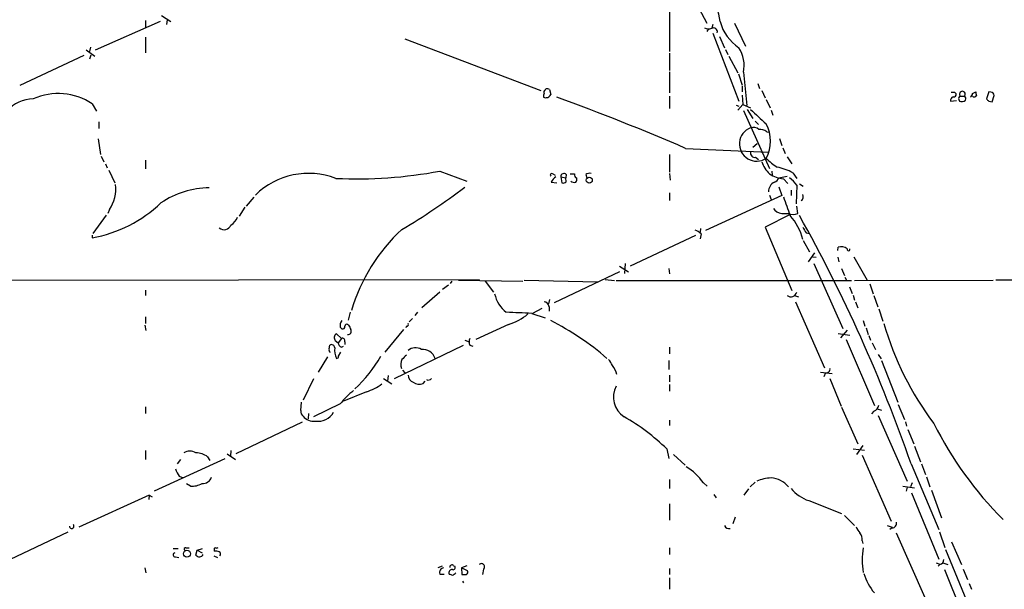
# Model space of a CAD drawing. Extents: x 10 to 1038, y 14 to 915.
# Drawn here: x 347 to 498, y 651 to 738 of the extents above; entities that cross this region are included whole.
import ezdxf

# ---------------------------------------------------------------- set-up
doc = ezdxf.new("R2010")
doc.units = 0
doc.header["$MEASUREMENT"] = 0
doc.layers.add('MAIN', color=5, linetype='CONTINUOUS')

msp = doc.modelspace()

# ---------------------------------------------------------------- linework, layer by layer
at = {"layer": 'MAIN'}
for p, q in [((447.04, 747.4373), (452.12, 737.7006)), ((446.4473, 743.0346), (446.4473, 733.3826)), ((368.9773, 738.886), (370.4167, 737.9546)), ((358.902, 733.6366), (368.808, 738.0393)), ((366.522, 738.124), (366.522, 737.0233)), ((369.824, 738.2086), (369.7393, 737.5313)), ((453.0513, 737.5313), (452.882, 736.9386)), ((456.3533, 737.7006), (458.0467, 734.2293)), ((452.374, 736.854), (452.12, 736.4306)), ((453.0513, 736.1766), (457.0307, 725.8473)), ((366.522, 735.584), (366.522, 733.2133)), ((406.0613, 735.33), (426.8047, 727.456)), ((454.0673, 735.6686), (454.8293, 733.9753)), ((357.124, 732.79), (347.3873, 728.218)), ((357.4627, 733.6366), (358.8173, 732.7053)), ((358.14, 734.06), (357.9707, 733.3826)), ((358.0553, 732.282), (358.2247, 732.8746)), ((446.4473, 733.1286), (446.4473, 730.504)), ((454.9987, 733.7213), (455.3373, 732.9593)), ((455.5067, 732.7053), (456.8613, 730.1653)), ((446.4473, 730.3346), (446.4473, 727.1173)), ((456.946, 729.996), (457.5387, 728.3026)), ((457.708, 730.25), (458.216, 725.17)), ((459.9093, 728.5566), (460.1633, 727.7946)), ((427.482, 727.5406), (427.5667, 727.71)), ((428.1593, 727.6253), (428.3287, 726.8633)), ((457.5387, 728.1333), (457.5387, 727.2866)), ((457.5387, 726.7786), (457.6233, 725.3393)), ((460.502, 727.456), (461.01, 726.3553)), ((489.8813, 727.202), (490.1353, 726.948)), ((492.6753, 727.0326), (493.1833, 727.2866)), ((495.1307, 727.2866), (494.792, 726.186)), ((495.4693, 727.202), (495.1307, 727.2866)), ((358.394, 725.424), (359.0713, 724.3233)), ((446.4473, 726.6093), (446.4473, 724.7466)), ((456.8613, 724.4926), (457.6233, 725.3393)), ((457.6233, 725.3393), (458.8087, 724.8313)), ((461.1793, 726.1013), (461.772, 724.8313)), ((489.2887, 725.8473), (490.22, 725.932)), ((490.5587, 726.1013), (490.6433, 725.8473)), ((490.8127, 726.6093), (491.4053, 726.6093)), ((495.1307, 725.8473), (495.6387, 725.7626)), ((495.6387, 725.7626), (495.9773, 726.694)), ((456.6073, 725.2546), (457.0307, 725.0853)), ((457.708, 724.408), (461.6873, 715.6026)), ((458.3007, 724.5773), (459.1473, 723.2226)), ((461.9413, 724.4926), (462.1953, 723.7306)), ((359.41, 722.7146), (359.41, 721.6986)), ((459.486, 722.7993), (459.994, 722.2913)), ((461.264, 721.1906), (461.6027, 721.106)), ((359.3253, 720.09), (359.664, 717.7193)), ((459.1473, 718.82), (459.8247, 719.4126)), ((463.2113, 720.1746), (463.55, 719.074)), ((448.9027, 718.6506), (461.518, 718.058)), ((463.7193, 718.7353), (464.058, 717.8886)), ((359.7487, 717.4653), (360.172, 716.6186)), ((360.426, 716.28), (360.68, 715.6873)), ((366.522, 716.8726), (366.522, 715.518)), ((446.4473, 717.7193), (446.4473, 715.01)), ((459.5707, 717.296), (459.994, 716.9573)), ((464.3967, 717.3806), (465.074, 716.28)), ((360.934, 715.3486), (361.8653, 713.4013)), ((411.3953, 715.1793), (415.544, 713.6553)), ((428.6673, 714.756), (429.006, 714.5866)), ((446.4473, 714.8406), (446.532, 713.8246)), ((462.026, 715.1793), (462.1107, 714.5866)), ((465.2433, 714.9253), (465.836, 714.0786)), ((428.4133, 713.486), (429.26, 713.4013)), ((429.8527, 714.3326), (430.022, 713.4013)), ((429.8527, 714.3326), (430.6147, 714.1633)), ((430.6993, 714.6713), (430.6147, 714.1633)), ((430.6993, 713.5706), (430.6147, 714.1633)), ((433.6627, 714.6713), (433.832, 714.1633)), ((463.1267, 714.1633), (464.3967, 714.4173)), ((463.804, 713.994), (464.4813, 713.3166)), ((446.4473, 711.8773), (446.4473, 710.692)), ((463.1267, 712.8086), (463.55, 711.454)), ((464.9893, 712.3006), (464.9893, 711.454)), ((465.836, 713.0626), (465.7513, 710.184)), ((466.2593, 713.232), (466.852, 712.8933)), ((381.9313, 709.8453), (383.1167, 711.2)), ((463.55, 711.454), (451.9507, 706.12)), ((461.6873, 711.5386), (461.9413, 710.8613)), ((361.0187, 709.3373), (360.7647, 708.7446)), ((381.6773, 709.676), (380.8307, 708.3213)), ((463.55, 708.7446), (464.566, 708.7446)), ((466.0053, 708.7446), (465.836, 709.8453)), ((360.5107, 708.4906), (358.4787, 705.6966)), ((464.82, 708.5753), (461.01, 706.628)), ((451.1887, 706.4586), (451.104, 705.866)), ((461.01, 706.628), (465.074, 696.976)), ((467.2753, 705.7813), (467.7833, 705.6966)), ((358.394, 705.4426), (358.394, 705.0193)), ((450.4267, 705.358), (440.436, 700.7013)), ((451.2733, 705.612), (451.104, 704.85)), ((466.852, 704.596), (467.7833, 702.9026)), ((468.5453, 702.7333), (467.614, 701.3786)), ((472.1013, 703.072), (472.186, 703.58)), ((468.2913, 702.1406), (468.7993, 702.056)), ((472.1013, 702.056), (472.2707, 701.3786)), ((474.5567, 702.1406), (476.5887, 698.5846)), ((438.8273, 699.8546), (428.8367, 695.1133)), ((438.8273, 700.7013), (440.182, 699.8546)), ((439.674, 701.1246), (439.5893, 699.6006)), ((446.3627, 700.3626), (446.4473, 699.516)), ((468.4607, 701.1246), (472.8633, 691.2186)), ((472.694, 700.3626), (473.1173, 699.262)), ((314.6213, 698.5), (417.4913, 698.6693)), ((413.258, 698.4153), (413.004, 698.0766)), ((414.274, 698.5846), (424.0953, 698.4153)), ((418.338, 698.4153), (419.608, 696.722)), ((424.2647, 698.5846), (435.4407, 698.3306)), ((436.626, 698.6693), (438.0653, 698.5)), ((438.3193, 698.5), (474.218, 698.5)), ((473.202, 699.008), (473.456, 698.5846)), ((474.6413, 698.5), (495.808, 698.5846)), ((617.8973, 698.4153), (496.2313, 698.5846)), ((366.522, 697.0606), (366.522, 696.214)), ((412.75, 697.8226), (411.8187, 697.1453)), ((473.8793, 697.5686), (474.3027, 696.5526)), ((477.012, 697.992), (477.52, 696.468)), ((411.3953, 696.722), (408.686, 694.3513)), ((428.1593, 695.6213), (427.99, 694.944)), ((465.4973, 696.214), (466.09, 696.0446)), ((465.6667, 695.2826), (470.0693, 685.2073)), ((474.472, 696.2986), (474.6413, 695.5366)), ((474.8107, 695.2826), (475.1493, 694.3513)), ((477.6047, 696.214), (478.1973, 694.5206)), ((426.974, 694.2666), (425.5347, 693.5046)), ((428.0747, 694.5206), (428.0747, 693.8433)), ((478.3667, 694.182), (478.9593, 692.3193)), ((366.522, 692.9966), (366.522, 691.9806)), ((397.764, 693.674), (397.4253, 692.4886)), ((407.2467, 692.7426), (406.7387, 692.2346)), ((408.0087, 693.674), (407.5853, 693.166)), ((425.45, 693.5046), (427.482, 692.8273)), ((475.996, 692.404), (476.25, 691.5573)), ((366.4373, 691.7266), (366.6067, 690.88)), ((396.24, 691.388), (396.494, 691.134)), ((405.892, 691.0493), (403.0133, 687.578)), ((406.3153, 691.5573), (406.2307, 691.3033)), ((421.894, 691.8113), (416.8987, 689.5253)), ((473.5407, 690.9646), (472.5247, 689.7793)), ((476.4193, 691.3033), (476.758, 690.2873)), ((395.478, 689.356), (395.9013, 689.0173)), ((396.4093, 689.6946), (395.6473, 690.372)), ((396.4093, 689.6946), (395.9013, 689.0173)), ((415.2053, 689.4406), (415.8827, 689.1866)), ((472.186, 690.4566), (473.964, 690.2026)), ((473.3713, 689.5253), (477.6893, 679.45)), ((476.8427, 690.118), (477.0967, 689.4406)), ((394.5467, 688.086), (394.6313, 688.6786)), ((396.4093, 688.34), (396.748, 688.5093)), ((396.9173, 689.1866), (396.9173, 688.7633)), ((414.9513, 688.594), (404.4527, 683.514)), ((415.9673, 688.6786), (416.4753, 688.5093)), ((446.4473, 688.34), (446.4473, 687.324)), ((477.3507, 689.0173), (477.8587, 688.0013)), ((394.2927, 686.9006), (392.8533, 684.53)), ((395.986, 686.9853), (396.3247, 687.578)), ((446.3627, 686.308), (446.3627, 684.9533)), ((478.282, 687.2393), (478.7053, 686.562)), ((478.79, 686.308), (481.2453, 679.958)), ((405.7227, 684.8686), (406.0613, 684.4453)), ((392.176, 683.514), (390.5673, 680.2966)), ((402.844, 683.5986), (404.114, 682.752)), ((403.5213, 684.022), (403.4367, 683.1753)), ((446.4473, 684.1066), (446.4473, 683.0906)), ((469.4767, 684.53), (471.2547, 684.3606)), ((470.2387, 684.4453), (469.9847, 683.8526)), ((470.916, 683.5986), (472.6093, 679.3653)), ((408.8553, 682.8366), (409.194, 683.1753)), ((446.4473, 682.6673), (446.4473, 681.6513)), ((400.2193, 681.5666), (396.748, 680.1273)), ((366.522, 679.2806), (366.522, 678.2646)), ((390.2287, 678.688), (390.3133, 679.958)), ((396.24, 679.704), (392.176, 677.7566)), ((472.694, 679.196), (475.1493, 673.608)), ((478.1127, 678.942), (478.79, 678.7726)), ((481.33, 679.6193), (482.2613, 677.3333)), ((391.414, 678.2646), (391.3293, 677.418)), ((446.4473, 677.2486), (446.4473, 676.402)), ((477.6047, 678.6033), (477.266, 678.18)), ((478.282, 677.926), (482.6847, 667.9353)), ((390.398, 676.91), (380.3227, 672.084)), ((482.4307, 676.9946), (482.6, 676.3173)), ((482.7693, 675.8093), (483.7007, 673.608)), ((446.024, 672.846), (446.3627, 671.4066)), ((474.472, 672.846), (476.1653, 672.6766)), ((475.9113, 673.354), (474.98, 671.9993)), ((483.7853, 673.2693), (484.7167, 670.8986)), ((366.522, 672.592), (366.522, 671.2373)), ((378.6293, 671.322), (367.8767, 666.4113)), ((371.856, 671.2373), (371.348, 670.56)), ((376.0047, 671.6606), (376.3433, 671.068)), ((378.968, 672.084), (380.238, 671.2373)), ((379.5607, 672.592), (379.476, 671.7453)), ((447.04, 671.9993), (448.818, 670.3906)), ((475.8267, 671.9146), (480.2293, 661.8393)), ((483.2773, 670.56), (487.5107, 660.5693)), ((484.886, 670.56), (485.4787, 668.9513)), ((371.6867, 668.6973), (372.2793, 668.4433)), ((485.648, 668.6126), (486.156, 667.0886)), ((373.38, 667.1733), (372.7873, 667.512)), ((446.4473, 668.1893), (446.4473, 666.8346)), ((451.612, 667.6813), (452.2047, 667.1733)), ((458.47, 666.75), (457.7927, 665.8186)), ((459.486, 667.766), (458.724, 667.0886)), ((482.0073, 667.1733), (483.7853, 666.9193)), ((482.6847, 667.004), (482.5153, 666.4113)), ((483.4467, 667.6813), (483.1927, 667.0886)), ((367.1147, 665.8186), (356.362, 660.908)), ((367.1147, 665.8186), (367.03, 665.1413)), ((367.1147, 665.8186), (367.538, 665.5646)), ((453.2207, 665.9033), (453.5593, 665.3953)), ((483.362, 666.1573), (487.5107, 656.082)), ((486.41, 666.5806), (487.934, 662.3473)), ((446.4473, 664.464), (446.4473, 662.0086)), ((467.6987, 664.972), (472.694, 663.0246)), ((456.438, 662.432), (456.0993, 661.416)), ((473.1173, 662.686), (474.6413, 661.162)), ((479.6367, 661.162), (480.3987, 660.908)), ((480.3987, 660.8233), (480.06, 660.5693)), ((354.6687, 660.146), (344.932, 655.574)), ((480.9913, 660.0613), (485.394, 650.24)), ((487.5953, 660.2306), (488.442, 657.86)), ((370.7553, 657.6906), (371.5173, 657.6906)), ((372.7027, 657.7753), (373.2107, 657.7753)), ((374.396, 657.4366), (375.2427, 657.6906)), ((446.4473, 657.7753), (446.4473, 656.7593)), ((475.8267, 658.876), (475.9113, 658.4526)), ((489.458, 658.7066), (490.982, 655.2353)), ((371.094, 656.4206), (371.602, 656.336)), ((374.2267, 656.6746), (374.396, 657.4366)), ((374.396, 657.4366), (375.158, 657.0133)), ((376.936, 656.59), (377.5287, 656.336)), ((377.0207, 657.4366), (377.0207, 657.2673)), ((488.5267, 657.5213), (500.7187, 628.2266)), ((366.4373, 654.7273), (366.6067, 653.9653)), ((411.1413, 654.812), (411.8187, 655.066)), ((413.512, 655.066), (413.6813, 654.9813)), ((415.544, 655.066), (414.6973, 654.7273)), ((414.6973, 654.7273), (414.782, 653.7113)), ((415.6287, 654.304), (414.6973, 654.7273)), ((487.0873, 655.4893), (487.68, 655.32)), ((487.68, 655.2353), (487.426, 654.9813)), ((488.1033, 655.4893), (488.8653, 655.2353)), ((411.3953, 653.796), (412.0727, 653.796)), ((418.084, 654.558), (417.9147, 653.7113)), ((446.4473, 654.6426), (446.4473, 653.7113)), ((446.4473, 653.2033), (446.4473, 651.51)), ((488.3573, 654.4733), (492.4213, 644.4826)), ((491.236, 654.558), (491.9133, 652.9493)), ((414.8667, 652.6953), (415.036, 652.4413)), ((492.1673, 652.3566), (492.506, 651.51))]:
    msp.add_line(p, q, dxfattribs=at)
for centre, radius in [((434.2003, 713.8035), 0.4597), ((372.8511, 656.8921), 0.5172)]:
    msp.add_circle(centre, radius, dxfattribs=at)
for centre, radius, start, end in [((427.9648, 733.8993), 26.4993, 8.802793, 28.407305), ((461.0446, 739.9099), 7.1646, 195.837634, 235.927325), ((452.4164, 738.0823), 1.2348, 239.04818, 292.151227), ((453.136, 736.3882), 0.6062, 347.915146, 114.7725), ((452.9455, 731.3084), 4.8786, 347.470428, 33.137303), ((353.2258, 717.7855), 9.2227, 55.917765, 114.376601), ((428.1579, 726.6094), 0.9452, 153.402419, 190.324365), ((427.574, 727.183), 0.8196, 245.029561, 337.0419), ((427.6512, 727.202), 0.3785, 116.551512, 206.585359), ((427.7359, 726.7782), 0.947, 63.443066, 100.291859), ((489.6273, 854.2019), 127.0002, 269.885409, 270.114592), ((489.8108, 726.8491), 0.3392, 253.066164, 16.949994), ((491.109, 726.9197), 0.4291, 313.668658, 226.331342), ((491.6176, 727.2439), 1.0786, 311.813086, 348.702569), ((494.1151, 727.1174), 0.947, 169.708141, 206.556934), ((495.4269, 726.6516), 0.552, 4.405074, 85.594926), ((349.5916, 720.4277), 5.7609, 91.713894, 180.832477), ((310.4869, 398.2658), 349.0062, 66.634214, 70.103751), ((489.9355, 725.914), 0.6502, 110.104314, 185.887705), ((490.8831, 726.2566), 0.3597, 101.288063, 205.581835), ((490.9976, 726.5449), 0.7824, 243.074706, 317.527791), ((491.1935, 726.2282), 0.436, 330.965819, 60.936461), ((492.9434, 726.8491), 0.3598, 221.810798, 334.46065), ((579.6363, 810.6916), 119.7487, 224.885409, 225.114592), ((1010.3052, 1316.1117), 808.7406, 227.0061271, 227.2353156), ((456.396, 719.7513), 5.4561, 331.245473, 28.754527), ((459.7353, 719.3232), 2.6288, 110.638951, 303.320103), ((459.1897, 720.3861), 1.4482, 52.129874, 105.253037), ((460.1916, 719.681), 1.8517, 54.610514, 93.495464), ((459.4267, 717.914), 0.6346, 166.883564, 283.116436), ((465.4408, 718.4531), 5.2685, 200.377338, 224.566287), ((468.9184, 725.0656), 11.087, 225.730497, 236.955074), ((391.4253, 703.1371), 11.6976, 69.286476, 134.09184), ((398.7651, 782.4347), 68.4311, 267.317724, 280.63596), ((428.498, 714.5866), 0.2394, 45.016916, 225), ((430.3473, 714.3237), 0.4947, 44.639654, 178.969112), ((431.6307, 884.0559), 169.3002, 269.885375, 270.114592), ((432.361, 714.5867), 0.4267, 156.625104, 262.864991), ((434.2975, 713.6981), 1.162, 79.497569, 123.115652), ((464.3231, 718.757), 4.7912, 236.623695, 263.780115), ((461.618, 708.5172), 7.3625, 60.501548, 80.187896), ((430.4453, 712.5544), 2.2354, 127.299482, 155.370222), ((430.2337, 713.9938), 0.6292, 250.338213, 317.731211), ((431.9694, 714.5235), 1.0512, 235.679553, 279.267881), ((431.5462, 713.9939), 0.7804, 319.396316, 12.536771), ((463.1831, 711.9903), 1.6661, 116.132865, 178.063465), ((462.1952, 714.4175), 0.9655, 285.258241, 344.736034), ((461.7308, 710.0581), 5.0872, 36.199526, 53.800474), ((356.5078, 712.4587), 5.4856, 325.317992, 7.211298), ((376.4202, 699.1084), 13.5319, 90.68383, 123.798929), ((352.0141, 796.3487), 104.8152, 300.770759, 307.076603), ((354.808, 725.0766), 20.3753, 280.136684, 313.730106), ((1183.9457, 963.8394), 763.1435, 199.3258469, 199.5550349), ((466.1544, 711.2902), 0.6976, 300.962348, 28.523275), ((463.6771, 710.3958), 1.6561, 212.475173, 265.598376), ((465.2857, 710.1422), 1.572, 242.753606, 297.243153), ((378.1758, 709.1817), 2.6124, 302.013985, 336.786434), ((459.0604, 702.9842), 7.9101, 13.012859, 43.26957), ((262.469, 594.0196), 233.698, 19.118226, 29.305263), ((378.5241, 707.375), 1.1141, 228.28532, 338.496536), ((423.8948, 686.3282), 27.051, 132.446627, 163.68348), ((449.4251, 703.7355), 2.6338, 45.435321, 69.627527), ((678.6557, 833.1803), 246.8039, 210.84815, 211.077377), ((472.6541, 702.3372), 1.328, 48.119251, 110.638858), ((473.7523, 703.2554), 0.2231, 161.548806, 18.443068), ((424.4945, 697.5071), 4.8303, 192.422664, 232.519208), ((427.1857, 694.3936), 0.898, 8.130102, 81.869898), ((464.9394, 696.9694), 0.9301, 234.305501, 344.574153), ((397.3491, 691.6505), 1.1397, 138.61403, 193.315649), ((401.2106, 181.0695), 513.0081, 87.291792, 87.727187), ((419.4826, 699.7868), 8.3321, 286.822742, 310.170256), ((410.3968, 656.541), 40.0962, 48.662658, 63.434438), ((396.5929, 691.4584), 0.3391, 253.045081, 16.954919), ((397.2485, 691.5199), 0.3333, 38.324247, 173.557298), ((397.4041, 690.7953), 0.512, 262.886089, 29.73933), ((567.0142, 776.0679), 189.3281, 206.453857, 206.683026), ((406.3718, 691.8112), 0.2602, 257.454468, 40.620402), ((524.2096, 704.996), 46.9222, 196.104067, 217.025928), ((395.9691, 689.7963), 0.6595, 119.203954, 221.878093), ((396.5576, 689.3349), 0.3891, 337.594233, 112.405767), ((417.4502, 689.1866), 1.5675, 161.089977, 198.910024), ((394.8852, 687.9166), 0.3785, 153.414641, 243.448488), ((394.8854, 688.2385), 0.5082, 1.894503, 120.000795), ((398.5162, 687.924), 3.1404, 173.944296, 204.001391), ((396.7118, 689.0961), 0.8143, 185.553068, 248.194671), ((407.6959, 686.5895), 1.6772, 57.327583, 132.199236), ((408.782, 685.9527), 2.0566, 19.718666, 95.040819), ((395.6896, 686.943), 0.2994, 261.878017, 8.121983), ((384.9669, 696.8068), 20.0274, 312.283388, 330.632927), ((407.1069, 685.7055), 1.6593, 152.281343, 200.565744), ((575.3265, 517.4661), 239.4973, 134.885425, 135.114575), ((435.257, 684.6285), 2.6346, 20.380163, 44.566345), ((436.0607, 683.8664), 2.3657, 7.893769, 45.232908), ((470.3234, 685.0379), 0.5986, 261.865837, 8.134163), ((407.9175, 684.2259), 1.3535, 185.056838, 244.334263), ((409.6596, 683.8951), 0.5521, 237.539156, 327.516072), ((403.3109, 674.6651), 8.6826, 125.474622, 144.525378), ((397.976, 689.0163), 7.7801, 286.758426, 306.37368), ((408.2649, 684.4653), 1.7324, 237.390563, 289.925464), ((441.432, 680.7264), 3.5404, 151.544917, 237.017789), ((477.2716, 679.6532), 1.1015, 287.602583, 353.818923), ((391.2145, 678.5912), 0.9906, 174.391856, 229.204217), ((392.1824, 679.1316), 2.0672, 218.621284, 276.879209), ((392.7729, 679.9306), 2.8719, 263.142489, 328.59247), ((424.3365, 650.8365), 30.8993, 45.422201, 60.600803), ((536.837, 701.7845), 56.0003, 206.564822, 225.134709), ((373.2953, 670.6728), 1.8345, 59.48885, 120.50846), ((374.2833, 669.4598), 2.7941, 51.968545, 91.160729), ((374.3602, 670.8469), 3.4305, 197.803783, 218.800661), ((444.2179, 662.4076), 9.0821, 35.497636, 58.322155), ((375.2788, 668.9877), 1.3963, 265.037013, 340.778698), ((462.2384, 662.1323), 6.318, 92.695297, 113.293615), ((461.6458, 664.6508), 3.804, 39.855326, 85.54469), ((373.5594, 670.3656), 3.1973, 266.783491, 299.998714), ((469.5256, 670.5313), 5.8518, 219.177116, 251.808416), ((355.2739, 661.0761), 0.3512, 179.804229, 46.591781), ((455.4855, 661.4159), 0.7036, 201.152686, 285.709373), ((477.365, 661.9101), 2.6346, 200.380163, 224.566345), ((480.3493, 661.5571), 0.7354, 273.851386, 8.830866), ((473.9784, 658.9889), 1.8517, 356.504536, 35.389486), ((372.6181, 657.6059), 0.1894, 63.462013, 243.394352), ((377.19, 657.5636), 0.2117, 90, 216.875312), ((377.3169, 658.241), 0.4827, 254.757375, 307.88123), ((486.7241, 655.9126), 10.8886, 170.150039, 189.849443), ((371.0517, 656.717), 0.2993, 98.143638, 278.121983), ((374.7494, 657.076), 0.659, 217.521946, 331.276435), ((377.2325, 655.7024), 1.5792, 69.609571, 97.70781), ((377.5557, 656.8479), 0.4044, 320.386678, 55.854122), ((412.1085, 653.9964), 0.7408, 99.361868, 195.694678), ((413.258, 654.8402), 0.3399, 41.636339, 184.759442), ((413.4485, 654.7696), 0.3147, 250.349851, 42.282263), ((417.7559, 654.9072), 0.4792, 313.215636, 136.784365), ((487.5318, 655.9621), 0.7417, 281.525044, 2.720065), ((413.2841, 653.9881), 0.4887, 83.11346, 203.144714), ((455.4387, 780.7112), 133.8752, 251.443679, 251.672862), ((412.9742, 654.7296), 1.1629, 288.473899, 318.911869), ((415.1207, 823.0112), 169.3002, 269.885375, 270.114592), ((415.2475, 654.0924), 0.436, 299.063539, 29.034181), ((484.0542, 656.2907), 8.3298, 196.818164, 220.171853)]:
    msp.add_arc(centre, radius, start, end, dxfattribs=at)

doc.saveas('drawing.dxf')
